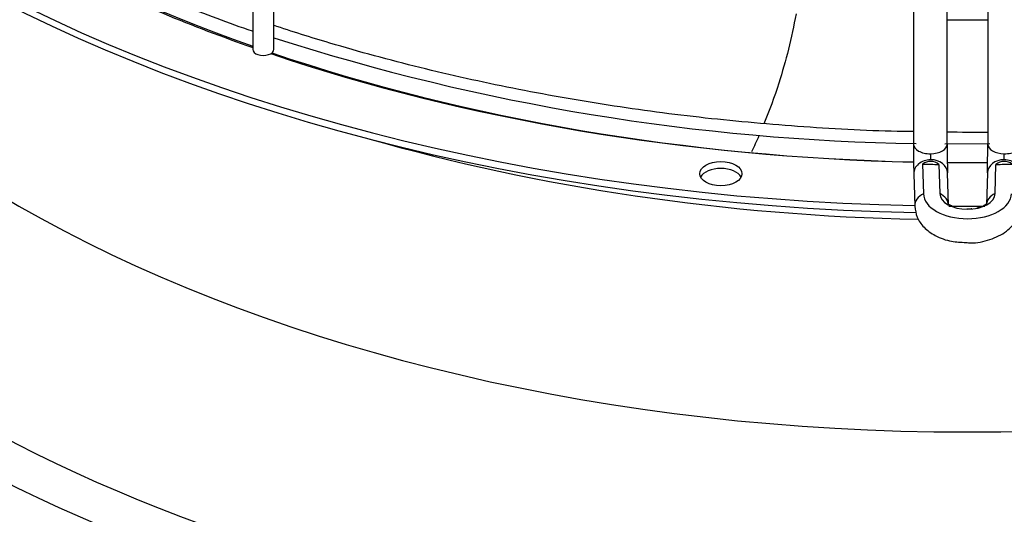
# Paper-space layout 'Layout1' of a CAD drawing. Units: inches. Extents: x 0 to 16.7, y -0.4 to 10.7.
# Drawn here: x 4.3 to 4.6, y 3.4 to 3.6 of the extents above; entities that cross this region are included whole.
import ezdxf
from ezdxf import colors
from ezdxf.entities.mleader import LeaderData, LeaderLine
from ezdxf.math import Vec2, Vec3

# ---------------------------------------------------------------- set-up
doc = ezdxf.new("R2010")
doc.units = ezdxf.units.IN
doc.header["$MEASUREMENT"] = 0
doc.layers.add('Default', color=7, linetype='Continuous')
doc.layers.add('DUNLI_630', color=7, linetype='Continuous')

# ---------------------------------------------------------------- blocks, each defined once
blk = doc.blocks.new('SE1')
at = {"layer": 'DUNLI_630', "color": 7, "linetype": 'Continuous'}
for p, q in [((4.352232272060411, 3.623960601175695), (4.352232272060411, 3.555040574817066)), ((4.360106287808444, 3.555040574817066), (4.360106287808444, 3.623960601175695)), ((4.598992221734687, 3.582020313508331), (4.598992221734687, 3.519657976224872)), ((4.611590646931537, 3.519657976224872), (4.611590646931537, 3.582020313508332)), ((4.626732164905821, 3.582020313508331), (4.626732164905821, 3.519657976224871)), ((4.611590646931537, 3.566023921996027), (4.626732164905821, 3.566127455157935)), ((4.610658438024252, 3.519727977888545), (4.627509511659014, 3.519843200479695)), ((4.602404451499938, 3.512159160265883), (4.602728332525058, 3.501094513068955)), ((4.608507136763164, 3.512069382195823), (4.608826648086837, 3.501154015755279)), ((4.629496163750522, 3.501154015755279), (4.629815675074184, 3.512069382195848)), ((4.599128193275802, 3.508491541033997), (4.59948097465917, 3.496439579844264)), ((4.612074005952722, 3.496808199268953), (4.611721224569353, 3.508860160458719)), ((4.626601587268007, 3.508860160458719), (4.626248805884638, 3.496808199268953))]:
    blk.add_line(p, q, dxfattribs=at)
for centre, radius, start, end in [((4.612655255387751, 4.344470024494094), 0.8247036210225278, 252.1663188632077, 269.1231385905836), ((4.628770678902777, 5.285601084099159), 1.761471124709344, 269.4411558066565, 269.933679101366), ((5.062780087155246, 3.519724884661205), 0.4637878567477279, 180.0073703575698, 181.3896775309277), ((5.059625491878386, 3.519672754915533), 0.4480348579983904, 180.0028168461859, 181.3810236735374), ((4.178697319946542, 3.519672754915701), 0.4480348580108232, 358.6189763264791, 359.9971831537931), ((4.605400722965745, 3.508370795883623), 0.00483004631340026, 49.97336219267377, 128.3409754304125), ((4.632922088413432, 3.508370827028704), 0.004830022169582863, 51.65879111809728, 130.0268712587274)]:
    blk.add_arc(centre, radius, start, end, dxfattribs=at)
for centre, major_axis, ratio, start_param, end_param in [((4.619161405918678, 3.807553256494892), (-0.5433070866141732, 4.952264153680646e-17), 0.5773502691895604, 0.01132345612145969, 1.535214720861661), ((4.61916140591868, 3.810124899269467), (-0.5433070866141732, -3.208342062227174e-17), 0.5773502691895606, 0.01952493194816363, 1.534553524431501), ((4.61916140591868, 3.632681547823746), (0.5484919711096063, -2.359870604076758e-16), 0.5773502691895601, 2.844077002592278, 6.283185307179586), ((4.61916140591868, 3.638941911551187), (0.5354142783674019, -9.904528307361291e-17), 0.57735026918956, 2.89355593496881, 6.283185307179586), ((4.61916140591868, 3.702115902737289), (-0.5023622047244095, 3.17593122566754e-16), 0.5773502691895603, 0.05160022298479561, 3.089992430604724), ((4.61916140591868, 3.807585696726078), (0.5106801598793704, -4.443062632278593e-16), 0.5773502691895598, 3.623377937476535, 4.162381776748695), ((4.61916140591868, 3.810124899269467), (-0.515120128809134, 2.462156970806334e-16), 0.5773502691895602, 0.8714480597863377, 1.026065229979577), ((4.356169279934427, 3.555040574817066), (0.003937007874015519, 2.139694326103994e-16), 0.5773502691895789, 3.141592653589699, 6.283185307179586), ((4.61916140591868, 3.810124899269467), (-0.515120128809134, 2.462156970806334e-16), 0.5773502691895602, 1.041300840191911, 1.53159497341563), ((4.61916140591868, 3.807585696726078), (0.5106801598793704, -4.443062632278593e-16), 0.5773502691895598, 4.178754142032814, 4.672887735463378), ((4.619161405918678, 3.781383769640672), (0.5023622047244101, 3.789649426044998e-17), 0.5773502691895599, 4.250076206264923, 4.675537872198598), ((4.605291434333113, 3.519657976224871), (0.0062992125984253, 2.368995492504904e-20), 0.5773502691895851, 3.141592653589671, 4.729287395161967), ((4.605291434333113, 3.519657976224871), (-0.006299212598425546, -4.996340817512023e-16), 0.5773502691895408, 1.587694741572127, 3.141592653589778), ((4.633031377504246, 3.519657976224871), (0.006299212598424928, 5.710036105856812e-16), 0.5773502691896505, 3.141592653589793, 4.695490565607782), ((4.633031377504247, 3.519657976224871), (-0.006299212598425422, 2.858195963371236e-16), 0.5773502691896115, 1.553897912017787, 3.141592653589793), ((4.605424708922578, 3.508675850746358), (0.006296515646775398, 0.0001843097123608561), 0.8163800057808787, 1.546904044059878, 3.141592653589829), ((4.619161409524541, 3.822661739872754), (-0.5380671658851796, -3.157592173303797e-09), 0.5773503453847506, 1.539648412936502, 1.550994020309874), ((4.605424708922578, 3.508675850746358), (-0.006296515646775521, -0.0001843097123595713), 0.8163800057808427, 3.141592653589734, 4.68849669764984), ((4.61916140591868, 3.810124899269467), (-0.515120128809134, 2.462156970806334e-16), 0.5773502691895602, 1.556103299201467, 1.585369310321836), ((4.61916140591868, 3.807585696726078), (0.5106801598793704, -4.443062632278593e-16), 0.5773502691895598, 4.697684174926758, 4.727213971485598), ((4.632898102914782, 3.508675850746357), (0.006296515646775396, -0.0001843097123626411), 0.8163800057808269, 1.594688609530148, 3.141592653589793), ((4.619161409411305, 3.822661581688406), (0.5380670287600863, 3.026563341441398e-09), 0.5773501985370963, -1.550994035093422, -1.539648424830507), ((4.632898102914782, 3.508675850746358), (-0.006296515646775644, 0.0001843097123617846), 0.8163800057807098, 3.141592653589793, 4.736281263119825), ((4.527073179415788, 3.506027295198375), (-0.007874015748031407, -4.992768074487109e-16), 0.577350269189558, 3.428349205821885, 5.996428754948218), ((4.605777490305945, 3.496623889556608), (0.006296515646775396, 0.0001843097123042538), 0.8163800057794866, 2.052264554350427, 3.142710456391061), ((4.619161405918678, 3.501254854396298), (0.01643541995763833, -3.783544373033256e-15), 0.5773502691895557, 3.158491068364558, 6.266286892411476), ((4.61916140591868, 3.501254854396296), (-0.01033623358566329, 4.285586540060814e-16), 0.5773502691895577, 0.01689841477500931, 3.124694238814824), ((4.605777490305943, 3.496623889556608), (-0.006296515646778364, -0.0001843097122682081), 0.8163800057805936, 3.141707230279115, 4.183136187377269), ((4.632545321531415, 3.496623889556608), (0.006296515646778982, -0.0001843097122654962), 0.8163800057811469, 2.100049119801765, 3.138294035721985), ((4.61916140591868, 3.810124899269467), (-0.5433070866141732, -3.208342062227174e-17), 0.5773502691895606, 1.557933870501079, 1.582773612845135)]:
    blk.add_ellipse(centre, major_axis=major_axis, ratio=ratio, start_param=start_param, end_param=end_param, dxfattribs=at)
blk.add_ellipse((4.527073179415787, 3.50859893797295), major_axis=(-0.007874015748031283, 1.430963319714492e-16), ratio=0.5773502691895603, dxfattribs=at)
for points, knots in [([(4.167656683031985, 3.669909263540809), (4.169282537519141, 3.668195527896699), (4.17634788707875, 3.660772605855427), (4.192553319619805, 3.646910143150869), (4.214999961488583, 3.629793327344503), (4.239889445714184, 3.613527246222626), (4.266601610186079, 3.59838891947675), (4.295208968734466, 3.584313508741187), (4.323556124926363, 3.572440128299069), (4.343266930355249, 3.564878821896043), (4.352071042580523, 3.561958348376444)], [0, 0, 0, 0, 0.03382832942861243, 0.1713324063899248, 0.308874925833193, 0.4464383295754447, 0.584009848112425, 0.7215789698222435, 0.8591413064068966, 0.9738899873788125, 0.9738899873788125, 0.9738899873788125, 0.9738899873788125]), ([(4.555140418126475, 3.568270587501363), (4.553512437099832, 3.559422488024794), (4.551362377766563, 3.550791212604678), (4.547047081630188, 3.537237058237876), (4.545199833896667, 3.532154678073439), (4.543158366359672, 3.527180835416515)], [0.2792032175542632, 0.2792032175542632, 0.2792032175542632, 0.2792032175542632, 0.3749999999999967, 0.3749999999999967, 0.434290363752599, 0.434290363752599, 0.434290363752599, 0.434290363752599]), ([(4.598991908967024, 3.524304914355223), (4.597696907129206, 3.524313344853486), (4.584621048914448, 3.52443940390578), (4.557767421355734, 3.525925448485558), (4.521241743685386, 3.52912643392046), (4.484850061172136, 3.533960900379812), (4.449252094242006, 3.540252187587387), (4.414505434435394, 3.548007902298219), (4.384805686791099, 3.556092526240243), (4.366887663625549, 3.561738147337099), (4.359953275504268, 3.564044737831054)], [0.002418256265040007, 0.002418256265040007, 0.002418256265040007, 0.002418256265040007, 0.004060166658486894, 0.01937451310338955, 0.0346885735378145, 0.05000215347611712, 0.06531505923000382, 0.08062710066155254, 0.09593809637358401, 0.1058172574355802, 0.1058172574355802, 0.1058172574355802, 0.1058172574355802]), ([(4.613899978283853, 3.49624109665978), (4.613418594802369, 3.496431596641133), (4.612556295975488, 3.496871767047582), (4.611970602853972, 3.497373660901169), (4.61191878854974, 3.497466753194318), (4.611919590022145, 3.497466435087335)], [0.3889551647952085, 0.3889551647952085, 0.3889551647952085, 0.3889551647952085, 0.5195487124080419, 0.6620557984260366, 0.7577263285922599, 0.7577263285922599, 0.7577263285922599, 0.7577263285922599]), ([(4.626402292763844, 3.49746287899509), (4.626404351616372, 3.497464326061839), (4.626349927603313, 3.497371404423399), (4.625709279848587, 3.496826896790029), (4.6243694134331, 3.496172680151891), (4.623186020863965, 3.495818604805422), (4.62263553548497, 3.495695547610918)], [0.2512088235333887, 0.2512088235333887, 0.2512088235333887, 0.2512088235333887, 0.3538659391938964, 0.5031291347402973, 0.6574058098007061, 0.7808903166285704, 0.7808903166285704, 0.7808903166285704, 0.7808903166285704]), ([(4.599480974659168, 3.496439579844295), (4.599684743618186, 3.494915427604077), (4.600108635808107, 3.492207832020906), (4.602891120259163, 3.488273602851921), (4.607179362007607, 3.485181465196205), (4.612779275978026, 3.48311713347082), (4.616625748749869, 3.482952045864945), (4.618601291016486, 3.48289880382481)], [0, 0, 0, 0, 0.1717239673439854, 0.3578560454927646, 0.5669302927850284, 0.8090559278413363, 1, 1, 1, 1]), ([(4.618601291016486, 3.48289880382481), (4.619254154118213, 3.482829253123296), (4.622100539119986, 3.48254042046838), (4.627825844647758, 3.483776091615721), (4.633667761252035, 3.486609988961261), (4.637515589052193, 3.490769371353287), (4.638731475443874, 3.494421969852088), (4.638827441355903, 3.49614361101779), (4.638841837178192, 3.496439579844295)], [0, 0, 0, 0, 0.06135504110904617, 0.3101884389156527, 0.5696888868817714, 0.7836731409382746, 0.968134922742511, 1, 1, 1, 1]), ([(4.619457714046491, 3.495333492723323), (4.619432429930855, 3.495331030402101), (4.61924583450504, 3.495312904642621), (4.619053611001446, 3.495303692671982), (4.61888090460423, 3.495301503239177)], [0, 0, 0, 0, 0.004507667728714524, 0.03853097656406641, 0.03853097656406641, 0.03853097656406641, 0.03853097656406641])]:
    blk.add_open_spline(points, degree=3, knots=knots, dxfattribs=at)
for points in [[(4.541301352033337, 3.522808252639543), (4.540411570530557, 3.520782067012756), (4.539488866246627, 3.518774829959814), (4.538533469463895, 3.516787182520157)], [(4.605397875974352, 3.516021643386409), (4.605397875974352, 3.515974309490682), (4.605397962064314, 3.515890024385597), (4.605398423767125, 3.515733057139243), (4.605399097004535, 3.515588766788559), (4.605400156057184, 3.515419421032258), (4.605401332608608, 3.515267521561995), (4.605402962596734, 3.515090705238754), (4.605404588371441, 3.514938116037874), (4.605406722326467, 3.514762126143012), (4.605408742326746, 3.514614143194125), (4.605411272989573, 3.514448218763695), (4.605413621111833, 3.514310280068186), (4.605416424831935, 3.514162462592187), (4.6054189922276, 3.514041495243753), (4.605421978759451, 3.513916676882293), (4.605423706674117, 3.513853375799367), (4.605424708922578, 3.513819136295509)], [(4.632898102914782, 3.513819136295509), (4.632899105163242, 3.51385337579937), (4.632900833077908, 3.513916676882296), (4.632903819609759, 3.514041495243753), (4.632906387005424, 3.514162462592187), (4.632909190725528, 3.514310280068186), (4.632911538847787, 3.514448218763694), (4.632914069510613, 3.514614143194125), (4.632916089510894, 3.514762126143012), (4.632918223465921, 3.514938116037874), (4.632919849240626, 3.515090705238754), (4.632921479228751, 3.515267521561993), (4.632922655780177, 3.515419421032259), (4.632923714832825, 3.515588766788559), (4.632924388070236, 3.515733057139244), (4.632924849773048, 3.515890024385632), (4.632924935863009, 3.515974309490714), (4.632924935863008, 3.516021643386409)], [(4.620826576947819, 3.495426651702561), (4.620395758964121, 3.495388564518685), (4.619944374043092, 3.495361109364456), (4.619457714046491, 3.495333492723323)]]:
    blk.add_open_spline(points, degree=3, dxfattribs=at)
blk = doc.blocks.new('_Dot')
at = {"color": 0, "linetype": 'ByBlock', "lineweight": -2}
blk.add_line((-0.5, 0), (-1, 0), dxfattribs=at)
at = {"color": 0, "linetype": 'ByBlock', "const_width": 0.5}
blk.add_lwpolyline([(-0.25, 0, 1), (0.25, 0, 1)], format="xyb", close=True, dxfattribs=at)

psp = doc.layouts.get("Layout1")

# ---------------------------------------------------------------- block references
at = {"layer": 'Default'}
psp.add_blockref('SE1', (0, 0), dxfattribs=at)

# ---------------------------------------------------------------- leaders
at = {"layer": 'Default', "color": 7, "linetype": 'Continuous'}
ml = psp.add_multileader_mtext('Standard', dxfattribs=at)
ml.set_content('{\\pxsm0.9;\\fArial|b1||i0||c0|p34;\\W1.;TOP VIEW\\P}', color=256)
ml.set_leader_properties()
ml.set_arrow_properties(name='DOT')
ml.build(insert=Vec2(0, 0))
ml.multileader.update_dxf_attribs({"leader_type": 0, "dogleg_length": 0, "arrow_head_size": 0.1875})
ctx = ml.context
ctx.base_point, ctx.char_height, ctx.arrow_head_size, ctx.landing_gap_size = Vec3(10.83344157267003, 5.707176939761665), 0.1875, 0.1875, 0.06562499999999999
notes = []
notes.append((ctx, [(0, (0, 0, 0), (0, 0), (1, 0), 1, [])]))
ctx.mtext.insert = Vec3(10.89906657267003, 5.802520689761664)
for ctx, leaders in notes:
    for number, flags, end, landing, length, lines in leaders:
        leader = LeaderData()
        leader.index, (leader.has_last_leader_line, leader.has_dogleg_vector, leader.attachment_direction) = number, flags
        leader.last_leader_point, leader.dogleg_vector, leader.dogleg_length = Vec3(end), Vec3(landing), length
        for number, points, colour, breaks in lines:
            line = LeaderLine()
            line.index, line.vertices, line.color, line.breaks = number, Vec3.list(points), colors.encode_raw_color(colour), breaks
            leader.lines.append(line)
        ctx.leaders.append(leader)

doc.saveas('drawing.dxf')
